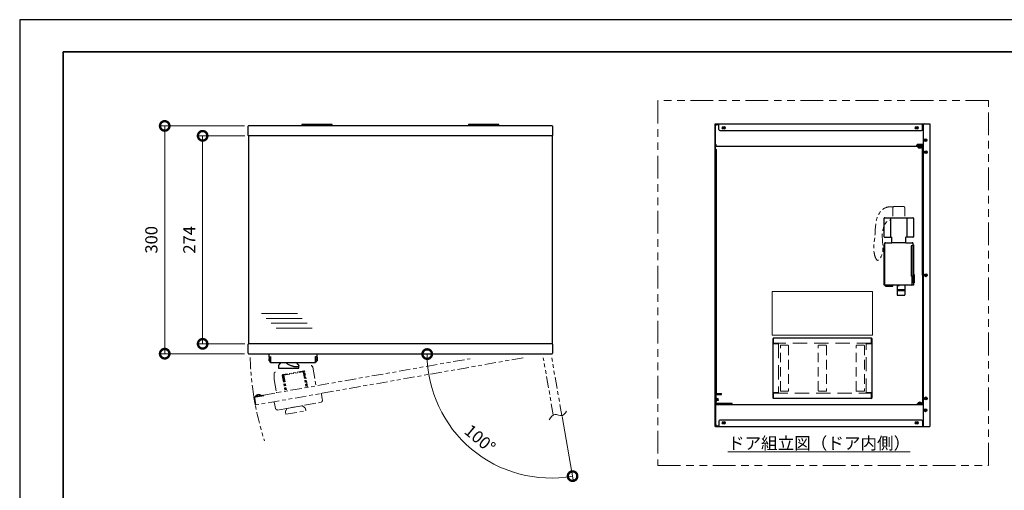
# Model space of a CAD drawing. Units: millimetres. Extents: x 3305 to 5405, y -1611 to -126.
# Drawn here: x 3305 to 4602, y -745 to -126 of the extents above; entities that cross this region are included whole.
import ezdxf

# ---------------------------------------------------------------- set-up
doc = ezdxf.new("R2010")
doc.units = ezdxf.units.MM
doc.header["$LTSCALE"] = 5
doc.header["$PDSIZE"] = -3
for name, pattern in [('DASHED', [0.75, 0.5, -0.25]), ('PHANTOM', [2.5, 1.25, -0.25, 0.25, -0.25, 0.25, -0.25]), ('ハッチング', [2, 1, 1]), ('寸法線', [2, 1, 1]), ('想像線1', [14.5, 6, -1.5, 2, -1.5, 2, -1.5]), ('文字', [2, 1, 1]), ('細線', [2, 1, 1])]:
    doc.linetypes.add(name, pattern=pattern)
for name, color, linetype, lineweight in [('AM_11', 2, '想像線1', 13), ('AM_2', 1, '細線', 13), ('AM_5', 3, '寸法線', 13), ('AM_6', 2, '文字', 13), ('AM_8', 1, 'ハッチング', 13), ('LINE', 4, 'Continuous', 30), ('waku', 7, 'Continuous', 35)]:
    doc.layers.add(name, color=color, linetype=linetype, lineweight=lineweight)
doc.layers.add('L124', color=124, linetype='Continuous')
doc.layers.add('size', color=5, linetype='Continuous', lineweight=25, plot=False)
doc.styles.get("Standard").update_dxf_attribs({"font": 'romans.shx', "width": 0.7, "height": 16, "bigfont": 'extfont.shx'})
doc.dimstyles.new('1_5$0', dxfattribs={"dimscale": 5, "dimtxt": 3.2, "dimasz": 10, "dimexe": 1, "dimexo": 1, "dimgap": 1.5, "dimtad": 1, "dimdsep": 46, "dimtxsty": 'STANDARD', "dimblk": 'DOTSMALL', "dimcen": 0, "dimclrd": 256, "dimclre": 256, "dimclrt": 2, "dimadec": 0, "dimazin": 2, "dimtp": 0.1, "dimtm": 0.1, "dimtfac": 0.71, "dimtofl": 0, "dimtmove": 0, "dimatfit": 3, "dimldrblk": 'OPEN30', "dimfxl": 1, "dimlwd": -1, "dimlwe": -1, "dimarcsym": 0})
doc.dimstyles.new('1_5$2', dxfattribs={"dimscale": 5, "dimtxt": 3.2, "dimasz": 10, "dimexe": 1, "dimexo": 1, "dimgap": 1.5, "dimtad": 1, "dimdsep": 46, "dimtxsty": 'STANDARD', "dimblk": 'DOTSMALL', "dimcen": 0, "dimclrd": 256, "dimclre": 256, "dimclrt": 2, "dimadec": 0, "dimazin": 2, "dimtp": 0.1, "dimtm": 0.1, "dimtfac": 0.71, "dimtofl": 0, "dimtmove": 0, "dimatfit": 3, "dimldrblk": 'OPEN30', "dimfxl": 1, "dimlwd": -1, "dimlwe": -1, "dimarcsym": 0})

# ---------------------------------------------------------------- blocks, each defined once
blk = doc.blocks.new('_DotSmall')
at = {"color": 0, "linetype": 'ByBlock', "const_width": 0.5}
blk.add_lwpolyline([(-0.0625, 0, 1), (0.0625, 0, 1)], format="xyb", close=True, dxfattribs=at)
blk = doc.blocks.new('*D18')
at = {"layer": 'AM_5'}
blk.add_line((4019.3, -648.2), (4034.1, -731.7), dxfattribs=at)
blk.add_arc((4004.8, -566), 163.3, 180, 280, dxfattribs=at)
at = {"layer": 'Defpoints', "color": 0}
for p in [(3606.7, -566), (4005.7, -566), (4005.7, -570.9), (4018.5, -643.2), (3868.4, -655.7)]:
    blk.add_point(p, dxfattribs=at)
at = {"layer": 'AM_5', "xscale": 25, "yscale": 25, "zscale": 25}
for p, rotation in [((3841.6, -566), 90.00000000000006), ((4033.2, -726.8), 10.00000000002754)]:
    blk.add_blockref('_DotSmall', p, dxfattribs=dict(at, rotation=rotation))
at = {"layer": 'AM_5', "color": 2, "insert": (3909.9, -679.2), "char_height": 16, "attachment_point": 5, "rotation": 320}
blk.add_mtext('100°', dxfattribs=at)
blk = doc.blocks.new('_OPEN30')
at = {"color": 0, "linetype": 'ByBlock'}
for p, q in [((-1, 0.268), (0, 0)), ((0, 0), (-1, -0.268)), ((0, 0), (-1, 0))]:
    blk.add_line(p, q, dxfattribs=at)
blk = doc.blocks.new('*D19')
at = {"layer": 'AM_5'}
for p, q in [((3601.2, -278.5), (3540.7, -278.5)), ((3545.7, -278.5), (3545.7, -552.5)), ((3601.2, -552.5), (3540.7, -552.5))]:
    blk.add_line(p, q, dxfattribs=at)
at = {"layer": 'Defpoints', "color": 0}
for p in [(3606.2, -278.5), (3545.7, -552.5), (3606.2, -552.5)]:
    blk.add_point(p, dxfattribs=at)
at = {"layer": 'AM_5', "xscale": 25, "yscale": 25, "zscale": 25}
for p, rotation in [((3545.7, -278.5), 90), ((3545.7, -552.5), 270)]:
    blk.add_blockref('_DotSmall', p, dxfattribs=dict(at, rotation=rotation))
at = {"layer": 'AM_5', "color": 2, "insert": (3530.2, -415.5), "char_height": 16, "attachment_point": 5, "rotation": 90}
blk.add_mtext('274', dxfattribs=at)
blk = doc.blocks.new('*D20')
at = {"layer": 'AM_5'}
for p, q in [((3600.8, -265.5), (3490.7, -265.5)), ((3495.7, -565.5), (3495.7, -265.5)), ((3600.8, -565.5), (3490.7, -565.5))]:
    blk.add_line(p, q, dxfattribs=at)
at = {"layer": 'Defpoints', "color": 0}
for p in [(3495.7, -265.5), (3605.8, -265.5), (3605.8, -565.5)]:
    blk.add_point(p, dxfattribs=at)
at = {"layer": 'AM_5', "xscale": 25, "yscale": 25, "zscale": 25}
for p, rotation in [((3495.7, -265.5), 90), ((3495.7, -565.5), 270)]:
    blk.add_blockref('_DotSmall', p, dxfattribs=dict(at, rotation=rotation))
at = {"layer": 'AM_5', "color": 2, "insert": (3480.2, -415.5), "char_height": 16, "attachment_point": 5, "rotation": 90}
blk.add_mtext('300', dxfattribs=at)

msp = doc.modelspace()

# ---------------------------------------------------------------- linework, layer by layer
at = {"layer": 'AM_11', "linetype": '想像線1', "ltscale": 0.5}
for p, q in [((3967.903, -570.942), (3615.874, -633.015)), ((3625.978, -620.063), (3898.18, -572.067)), ((3690.918, -583.227), (3695.26, -607.847)), ((4007.807, -646.14), (3994.548, -570.942)), ((4019.128, -646.999), (4005.718, -570.942)), ((3639.792, -591.933), (3639.953, -599.269)), ((3639.983, -599.573), (3643.065, -617.05)), ((3613.964, -622.182), (3624.993, -620.237)), ((3614.3, -622.935), (3625.132, -621.025)), ((3622.951, -620.089), (3615.073, -621.478)), ((3615.16, -621.971), (3615.073, -621.478)), ((3615.145, -622.836), (3626.126, -620.9)), ((3622.951, -620.089), (3623.038, -620.582)), ((3624.993, -620.237), (3625.132, -621.025)), ((3625.978, -620.063), (3626.126, -620.9)), ((3642.879, -617.083), (3642.891, -616.066)), ((3702.875, -622.243), (3702.181, -618.304)), ((3702.875, -622.243), (3703.292, -624.607)), ((3614.947, -632.366), (3613.315, -623.108)), ((3615.735, -632.227), (3614.137, -623.166)), ((3615.923, -633.006), (3614.334, -623.995)), ((3615.726, -632.177), (3614.938, -632.316)), ((3615.735, -632.227), (3615.784, -632.218)), ((3640.832, -633.183), (3640.138, -629.244)), ((3640.832, -633.183), (3641.249, -635.547)), ((3641.249, -635.547), (3641.666, -637.91)), ((3644.214, -639.695), (3701.924, -629.519)), ((3656.805, -637.678), (3677.487, -634.031)), ((3677.487, -634.031), (3677.452, -633.834)), ((3680.044, -636.331), (3677.487, -634.031)), ((3703.709, -626.97), (3703.292, -624.607)), ((3703.597, -626.99), (3703.709, -626.97)), ((3641.666, -637.91), (3641.781, -637.89)), ((3654.697, -642.526), (3655.199, -645.374)), ((3656.805, -637.678), (3655.188, -640.714)), ((3655.199, -645.374), (3681.628, -640.713)), ((3656.77, -637.481), (3656.805, -637.678)), ((3681.628, -640.713), (3681.126, -637.866))]:
    msp.add_line(p, q, dxfattribs=at)
at = {"layer": 'AM_11', "linetype": '想像線1', "ltscale": 0.3}
for p, q in [((3650.709, -594.175), (3654.39, -615.053)), ((3679.094, -588.155), (3651.52, -593.017)), ((3651.693, -594.002), (3679.268, -589.14)), ((3651.693, -594.002), (3655.375, -614.88)), ((3652.678, -593.828), (3656.36, -614.706)), ((3678.283, -589.313), (3681.965, -610.191)), ((3679.268, -589.14), (3682.949, -610.018)), ((3683.934, -609.844), (3680.253, -588.966))]:
    msp.add_line(p, q, dxfattribs=at)
at = {"layer": 'AM_11'}
msp.add_lwpolyline([(4145.515, -712.722), (4581.17, -712.722), (4581.17, -232.193), (4145.515, -232.193)], close=True, dxfattribs=at)
at = {"layer": 'AM_11', "linetype": '想像線1', "ltscale": 0.5}
msp.add_lwpolyline([(4470.988, -384.28), (4470.988, -373.565, 0.41421356), (4468.845, -371.423), (4457.417, -371.423, 0.41421356), (4455.274, -373.565), (4455.274, -384.28)], format="xyb", dxfattribs=at)
for centre, radius, start, end in [((3998.206, -560.014), 390.028, 181.575775, 197.97339), ((3641.792, -591.889), 2, 86.494393, 181.253838), ((3651.693, -594.002), 1, 100.000003, 190), ((3679.268, -589.14), 1, 10, 100.000003), ((3614.103, -622.969), 0.8, 100, 190), ((3615.319, -623.821), 1, 100, 190), ((3619.591, -624.066), 4.833, 53.602819, 146.397181), ((3701.688, -618.391), 0.5, 10, 100), ((3614.334, -623.132), 0.2, 100, 190), ((3615.735, -632.227), 0.8, 190, 280), ((3640.63, -629.157), 0.5, 100, 190), ((3700.615, -626.703), 3, 295.46601, 356.847401), ((3644.481, -636.601), 3, 203.152599, 264.53399)]:
    msp.add_arc(centre, radius, start, end, dxfattribs=at)
for points, knots in [([(4455.902, -372.05), (4452.865, -371.971), (4446.271, -371.8), (4436.797, -379.083), (4431.768, -394.078), (4432.284, -413.978), (4428.314, -428.786), (4435.195, -446.912), (4442.184, -433.883), (4442.47, -423.542), (4440.509, -409.534), (4442.755, -397.181), (4448.382, -389.778), (4451.451, -389.573), (4452.417, -389.509)], [0, 0, 0, 0, 8.91671355, 19.36567975, 33.02370834, 55.08608881, 76.62726809, 85.2930393, 95.43695902, 104.63975944, 119.89498757, 136.04304565, 142.19839229, 145.02403773, 145.02403773, 145.02403773, 145.02403773]), ([(3641.723, -637.781), (3641.712, -637.719), (3641.683, -637.636), (3641.692, -637.55), (3641.693, -637.528)], [0, 0, 0, 0, 0.189113134, 0.255959968, 0.255959968, 0.255959968, 0.255959968]), ([(3655.185, -640.72), (3655.156, -640.775), (3655.044, -640.989), (3654.876, -641.358), (3654.73, -641.818), (3654.661, -642.209), (3654.691, -642.438), (3654.697, -642.528)], [0, 0, 0, 0, 0.18607571, 0.72553716, 1.21329519, 1.63258459, 1.90227602, 1.90227602, 1.90227602, 1.90227602]), ([(3680.05, -636.336), (3680.095, -636.378), (3680.274, -636.54), (3680.558, -636.83), (3680.853, -637.212), (3681.051, -637.556), (3681.102, -637.781), (3681.126, -637.868)], [0, 0, 0, 0, 0.18608065, 0.72554171, 1.21329936, 1.63258843, 1.90227759, 1.90227759, 1.90227759, 1.90227759])]:
    msp.add_open_spline(points, degree=3, knots=knots, dxfattribs=at)
at = {"layer": 'AM_2', "lineweight": 13}
for p, q in [((3623.047, -512.466), (3670.557, -512.466)), ((3629.549, -518.967), (3677.058, -518.967)), ((3636.05, -525.469), (3683.559, -525.469)), ((3642.552, -531.97), (3690.061, -531.97))]:
    msp.add_line(p, q, dxfattribs=at)
at = {"layer": 'AM_2', "color": 241}
msp.add_lwpolyline([(4428.488, -541.137), (4296.345, -541.137), (4296.345, -483.637), (4428.488, -483.637)], close=True, dxfattribs=at)
at = {"layer": 'AM_8'}
msp.add_open_spline([(4002.429, -652.721), (4004.504, -649.312), (4008.655, -642.493), (4019.917, -649.581), (4023.566, -643.85), (4025.125, -641.402)], degree=3, knots=[0, 0, 0, 0, 10.23219567, 20.46842498, 28.10000376, 28.10000376, 28.10000376, 28.10000376], dxfattribs=at)
at = {"layer": 'L124', "linetype": 'PHANTOM'}
msp.add_arc((3688.949, -583.574), 2, 10, 100, dxfattribs=at)
at = {"layer": 'LINE'}
for p, q in [((3605.706, -278.014), (3605.706, -266.014)), ((3606.706, -265.014), (4005.706, -265.014)), ((4006.706, -266.014), (4006.706, -278.014)), ((4220.988, -262.923), (4221.56, -262.923)), ((4220.988, -661.494), (4220.988, -262.923)), ((4221.56, -296.708), (4221.56, -262.923)), ((4221.56, -263.494), (4225.988, -263.494)), ((4221.56, -264.565), (4222.631, -264.565)), ((4221.595, -263.494), (4221.595, -262.923)), ((4221.595, -262.923), (4503.845, -262.923)), ((4222.631, -263.494), (4222.631, -264.565)), ((4225.274, -262.923), (4225.274, -263.494)), ((4225.988, -270.065), (4225.988, -262.923)), ((4227.417, -271.494), (4493.131, -271.494)), ((4494.56, -270.065), (4494.56, -262.923)), ((4495.56, -263.494), (4494.56, -263.494)), ((4495.274, -264.351), (4495.274, -660.065)), ((4503.845, -262.923), (4503.845, -661.494)), ((4006.206, -278.514), (3606.206, -278.514)), ((3606.206, -278.514), (3606.206, -552.514)), ((4006.206, -278.514), (4006.206, -552.514)), ((4221.56, -293.137), (4220.988, -293.137)), ((4222.584, -296.708), (4220.988, -296.708)), ((4221.56, -289.923), (4222.631, -289.923)), ((4221.56, -292.065), (4495.274, -292.065)), ((4222.526, -617.923), (4222.526, -297.423)), ((4222.631, -292.065), (4222.631, -289.923)), ((4222.994, -617.923), (4222.994, -297.423)), ((4487.06, -292.065), (4487.06, -290.637)), ((4494.203, -289.923), (4487.774, -289.923)), ((4494.56, -292.423), (4487.774, -292.423)), ((4487.774, -293.137), (4487.774, -292.423)), ((4494.56, -293.137), (4487.774, -293.137)), ((4493.845, -292.423), (4493.845, -293.137)), ((4494.56, -462.208), (4494.56, -293.137)), ((4494.56, -293.494), (4495.274, -293.494)), ((4494.917, -292.065), (4494.917, -290.637)), ((4495.274, -293.494), (4495.274, -293.137)), ((4443.845, -411.423), (4443.845, -387.137)), ((4444.56, -386.423), (4481.703, -386.423)), ((4452.417, -412.137), (4452.417, -386.423)), ((4473.845, -386.423), (4473.845, -412.137)), ((4482.417, -387.137), (4482.417, -411.423)), ((4444.56, -412.137), (4453.845, -412.137)), ((4453.845, -419.28), (4453.845, -412.137)), ((4481.703, -412.137), (4472.417, -412.137)), ((4472.417, -419.28), (4472.417, -412.137)), ((4444.06, -475.065), (4444.06, -422.065)), ((4444.06, -422.065), (4444.31, -422.065)), ((4444.238, -424.494), (4444.31, -424.494)), ((4444.238, -426.637), (4444.238, -424.494)), ((4444.238, -426.637), (4444.31, -426.637)), ((4444.31, -420.708), (4444.31, -473.637)), ((4445.738, -419.28), (4453.845, -419.28)), ((4472.417, -419.28), (4453.845, -419.28)), ((4472.417, -419.28), (4453.845, -419.28)), ((4472.417, -419.28), (4480.738, -419.28)), ((4479.608, -423.674), (4479.608, -463.494)), ((4482.167, -472.137), (4482.167, -420.708)), ((4482.167, -422.065), (4482.417, -422.065)), ((4482.167, -424.494), (4482.238, -424.494)), ((4482.167, -426.637), (4482.238, -426.637)), ((4482.238, -426.637), (4482.238, -424.494)), ((4482.417, -422.065), (4482.417, -461.351)), ((4444.238, -458.137), (4444.31, -458.137)), ((4444.238, -458.137), (4444.238, -460.28)), ((4444.238, -460.28), (4444.31, -460.28)), ((4482.167, -463.494), (4479.608, -463.494)), ((4480.703, -473.637), (4480.703, -463.494)), ((4482.167, -458.137), (4482.238, -458.137)), ((4482.167, -460.28), (4482.238, -460.28)), ((4483.588, -461.351), (4482.167, -461.351)), ((4482.238, -458.137), (4482.238, -460.28)), ((4483.588, -461.351), (4483.588, -472.137)), ((4494.56, -462.208), (4494.56, -631.28)), ((4445.738, -475.065), (4444.06, -475.065)), ((4445.738, -476.423), (4445.738, -475.065)), ((4479.274, -475.065), (4445.738, -475.065)), ((4445.738, -476.423), (4455.144, -476.423)), ((4455.144, -476.423), (4455.144, -475.065)), ((4460.774, -476.494), (4460.774, -487.78)), ((4461.488, -475.78), (4463.274, -475.78)), ((4471.131, -475.065), (4471.131, -487.78)), ((4482.417, -475.065), (4479.274, -475.065)), ((4483.588, -472.137), (4480.703, -472.137)), ((4482.417, -472.137), (4482.417, -475.065)), ((4461.488, -488.494), (4470.417, -488.494)), ((3605.706, -565.014), (3605.706, -553.014)), ((4006.206, -552.514), (3606.206, -552.514)), ((4006.706, -553.014), (4006.706, -565.014)), ((4005.706, -566.014), (3606.706, -566.014)), ((3633.556, -570.014), (3633.556, -566.014)), ((3633.556, -570.014), (3633.556, -572.414)), ((3635.556, -570.214), (3633.556, -570.214)), ((3634.056, -569.814), (3635.756, -569.814)), ((3635.556, -576.843), (3635.556, -570.214)), ((3635.756, -577.014), (3635.756, -569.314)), ((3694.356, -577.014), (3694.356, -569.314)), ((3696.056, -569.814), (3694.356, -569.814)), ((3696.556, -570.214), (3694.556, -570.214)), ((3694.556, -576.843), (3694.556, -570.214)), ((3696.556, -570.014), (3696.556, -566.014)), ((3696.556, -570.014), (3696.556, -572.414)), ((3633.556, -574.814), (3633.556, -572.414)), ((3633.556, -574.814), (3633.666, -574.814)), ((3635.756, -577.014), (3694.356, -577.014)), ((3645.588, -581.609), (3645.588, -584.514)), ((3648.506, -577.214), (3646.407, -579.897)), ((3648.506, -577.014), (3648.506, -577.214)), ((3669.506, -577.214), (3669.506, -577.014)), ((3671.605, -579.897), (3669.506, -577.214)), ((3672.424, -584.514), (3672.424, -581.609)), ((3694.66, -576.804), (3694.556, -576.843)), ((3696.443, -574.814), (3696.556, -574.814)), ((3696.463, -574.442), (3696.485, -574.652)), ((3696.485, -574.652), (3696.477, -574.697)), ((3696.556, -572.414), (3696.556, -574.814)), ((3645.588, -584.514), (3672.424, -584.514)), ((4222.584, -618.637), (4220.988, -618.637)), ((4221.56, -618.637), (4221.56, -661.494)), ((4222.631, -631.28), (4222.631, -619.137)), ((4222.631, -619.137), (4229.417, -619.137)), ((4222.994, -618.065), (4229.417, -618.065)), ((4229.417, -619.137), (4229.417, -618.065)), ((4220.988, -622.923), (4221.56, -622.923)), ((4221.56, -633.423), (4222.631, -633.423)), ((4222.631, -624.137), (4223.345, -624.137)), ((4222.631, -627.708), (4223.345, -627.708)), ((4243.703, -631.28), (4222.631, -631.28)), ((4222.631, -632.351), (4495.274, -632.351)), ((4222.631, -632.351), (4222.631, -633.423)), ((4223.345, -624.137), (4223.345, -627.708)), ((4224.917, -624.851), (4223.345, -624.851)), ((4224.917, -626.994), (4223.345, -626.994)), ((4224.917, -624.851), (4225.274, -625.208)), ((4225.274, -626.637), (4224.917, -626.994)), ((4225.274, -626.637), (4225.274, -625.208)), ((4243.703, -632.351), (4243.703, -631.28)), ((4487.774, -631.994), (4487.774, -631.28)), ((4494.56, -631.28), (4487.774, -631.28)), ((4494.56, -631.994), (4487.774, -631.994)), ((4493.845, -631.28), (4493.845, -631.994)), ((4494.56, -630.923), (4495.274, -630.923)), ((4495.274, -631.28), (4495.274, -630.923)), ((4221.56, -661.494), (4220.988, -661.494)), ((4221.56, -658.78), (4222.631, -658.78)), ((4221.595, -660.887), (4221.595, -661.494)), ((4225.988, -660.923), (4221.595, -660.923)), ((4221.595, -661.494), (4503.845, -661.494)), ((4222.631, -660.923), (4222.631, -658.78)), ((4225.274, -660.923), (4225.274, -661.494)), ((4225.988, -654.351), (4225.988, -661.494)), ((4493.131, -652.923), (4227.417, -652.923)), ((4494.56, -654.351), (4494.56, -661.494)), ((4495.56, -660.923), (4494.56, -660.923)), ((4494.917, -660.923), (4494.917, -659.494))]:
    msp.add_line(p, q, dxfattribs=at)
at = {"layer": 'LINE', "color": 241}
for p, q in [((4233.206, -267.133), (4231.628, -268.712)), ((4231.628, -267.133), (4233.206, -268.712)), ((4487.492, -267.133), (4485.913, -268.712)), ((4485.913, -267.133), (4487.492, -268.712)), ((4498.92, -283.562), (4497.342, -285.14)), ((4497.342, -283.562), (4498.92, -285.14)), ((4221.56, -291.137), (4222.417, -291.137)), ((4221.56, -291.208), (4222.631, -291.208)), ((4222.417, -291.137), (4222.417, -289.923)), ((4499.635, -299.276), (4498.056, -300.855)), ((4498.056, -299.276), (4499.635, -300.855)), ((4499.635, -461.419), (4498.056, -462.998)), ((4498.056, -461.419), (4499.635, -462.998)), ((4460.774, -480.923), (4471.131, -480.923)), ((4460.774, -482.44), (4471.131, -482.44)), ((4499.635, -623.562), (4498.056, -625.14)), ((4498.056, -623.562), (4499.635, -625.14)), ((4498.92, -639.276), (4497.342, -640.855)), ((4497.342, -639.276), (4498.92, -640.855)), ((4221.56, -659.994), (4222.417, -659.994)), ((4221.56, -660.065), (4222.631, -660.065)), ((4222.417, -659.994), (4222.417, -658.78)), ((4233.206, -655.705), (4231.628, -657.283)), ((4231.628, -655.705), (4233.206, -657.283)), ((4487.492, -655.705), (4485.913, -657.283)), ((4485.913, -655.705), (4487.492, -657.283))]:
    msp.add_line(p, q, dxfattribs=at)
at = {"layer": 'LINE', "color": 2}
for p, q in [((4494.917, -291.208), (4487.06, -291.208)), ((4488.131, -291.208), (4488.131, -292.065)), ((4488.845, -291.208), (4488.845, -292.065)), ((4488.988, -290.494), (4488.988, -291.208)), ((4492.988, -290.494), (4488.988, -290.494)), ((4492.988, -291.208), (4492.988, -290.494)), ((4493.131, -292.065), (4493.131, -291.208)), ((4493.845, -291.208), (4493.845, -292.065)), ((4298.131, -544.708), (4297.417, -545.423)), ((4298.131, -544.708), (4426.703, -544.708)), ((4427.417, -545.423), (4426.703, -544.708)), ((4297.417, -623.994), (4297.417, -545.423)), ((4427.417, -545.423), (4427.417, -623.994)), ((4297.417, -623.994), (4298.131, -624.708)), ((4426.703, -624.708), (4298.131, -624.708)), ((4426.703, -624.708), (4427.417, -623.994))]:
    msp.add_line(p, q, dxfattribs=at)
at = {"layer": 'LINE', "color": 6}
for p, q in [((4489.56, -289.923), (4489.56, -290.494)), ((4489.56, -292.065), (4489.56, -292.423)), ((4492.417, -289.923), (4492.417, -290.494)), ((4492.417, -292.065), (4492.417, -292.423))]:
    msp.add_line(p, q, dxfattribs=at)
at = {"layer": 'LINE', "color": 252, "linetype": 'DASHED', "lineweight": 15, "ltscale": 7.5}
for p, q in [((4298.131, -551.851), (4298.131, -544.708)), ((4426.703, -544.708), (4426.703, -551.851)), ((4297.417, -552.565), (4304.56, -552.565)), ((4426.703, -551.851), (4298.131, -551.851)), ((4304.56, -552.565), (4304.56, -616.851)), ((4420.274, -616.851), (4420.274, -552.565)), ((4420.274, -552.565), (4427.417, -552.565)), ((4304.56, -616.851), (4297.417, -616.851)), ((4298.131, -624.708), (4298.131, -617.565)), ((4298.131, -617.565), (4426.703, -617.565)), ((4427.417, -616.851), (4420.274, -616.851)), ((4426.703, -617.565), (4426.703, -624.708))]:
    msp.add_line(p, q, dxfattribs=at)
at = {"layer": 'LINE', "color": 6, "linetype": 'DASHED', "lineweight": 13, "ltscale": 5}
for p, q in [((4307.06, -614.351), (4307.06, -555.065)), ((4307.774, -554.351), (4317.06, -554.351)), ((4317.774, -555.065), (4317.774, -614.351)), ((4357.06, -614.351), (4357.06, -555.065)), ((4357.774, -554.351), (4367.06, -554.351)), ((4367.774, -555.065), (4367.774, -614.351)), ((4407.06, -614.351), (4407.06, -555.065)), ((4407.774, -554.351), (4417.06, -554.351)), ((4417.774, -555.065), (4417.774, -614.351)), ((4317.06, -615.065), (4307.774, -615.065)), ((4367.06, -615.065), (4357.774, -615.065)), ((4417.06, -615.065), (4407.774, -615.065))]:
    msp.add_line(p, q, dxfattribs=at)
at = {"layer": 'LINE', "color": 124}
for p, q in [((3635.556, -570.514), (3635.756, -570.514)), ((3635.556, -570.814), (3635.756, -570.814)), ((3694.356, -570.514), (3694.556, -570.514)), ((3694.356, -570.814), (3694.556, -570.814)), ((3635.756, -572.414), (3635.556, -572.414)), ((3635.556, -574.814), (3635.756, -574.814)), ((3635.556, -576.23), (3635.756, -576.23)), ((3649.21, -577.214), (3648.399, -577.872)), ((3648.506, -577.214), (3669.506, -577.214)), ((3694.556, -572.414), (3694.356, -572.414)), ((3694.356, -574.814), (3694.556, -574.814)), ((3694.356, -576.23), (3694.556, -576.23))]:
    msp.add_line(p, q, dxfattribs=at)
at = {"layer": 'LINE', "color": 3}
for p, q in [((4489.56, -632.351), (4489.56, -631.994)), ((4492.417, -632.351), (4492.417, -631.994))]:
    msp.add_line(p, q, dxfattribs=at)
at = {"layer": 'LINE', "color": 241}
for points in [[(3676.206, -263.514), (3676.206, -265.014), (3716.206, -265.014), (3716.206, -263.514)], [(3896.206, -263.514), (3896.206, -265.014), (3936.206, -265.014), (3936.206, -263.514)]]:
    msp.add_lwpolyline(points, close=True, dxfattribs=at)
for centre in [(4232.417, -267.923), (4486.703, -267.923), (4498.131, -284.351), (4498.845, -300.065), (4498.845, -462.208), (4498.845, -624.351), (4498.131, -640.065), (4232.417, -656.494), (4486.703, -656.494)]:
    msp.add_circle(centre, 1.857, dxfattribs=at)
at = {"layer": 'LINE'}
for centre, radius, start, end in [((3606.706, -266.014), 1, 90, 180), ((4005.706, -266.014), 1, 0, 90), ((4227.417, -270.065), 1.429, 180, 270), ((4493.131, -270.065), 1.429, 270, 0), ((4496.703, -264.351), 1.429, 90, 180), ((3606.206, -278.014), 0.5, 180, 270), ((4006.206, -278.014), 0.5, 270, 0), ((4487.774, -290.637), 0.714, 90, 180), ((4494.203, -290.637), 0.714, 0, 90), ((4494.56, -293.137), 0.714, 0, 90), ((4444.56, -387.137), 0.714, 90, 180), ((4481.703, -387.137), 0.714, 0, 90), ((4444.56, -411.423), 0.714, 180, 270), ((4481.703, -411.423), 0.714, 270, 0), ((4445.738, -420.708), 1.429, 90, 180), ((4480.738, -420.708), 1.429, 0, 90), ((4445.738, -473.637), 1.429, 180, 270), ((4461.488, -476.494), 0.714, 90, 180), ((4463.274, -475.065), 0.714, 270, 0), ((4479.274, -473.637), 1.429, 270, 0), ((4461.488, -487.78), 0.714, 180, 270), ((4470.417, -487.78), 0.714, 270, 0), ((3606.206, -553.014), 0.5, 90, 180), ((4006.206, -553.014), 0.5, 0, 90), ((3606.706, -565.014), 1, 180, 270), ((3634.056, -569.314), 0.5, 180, 270), ((3696.056, -569.314), 0.5, 270, 0), ((4005.706, -565.014), 1, 270, 0), ((3636.556, -574.014), 3, 193.152599, 254.53399), ((3693.556, -574.014), 3, 285.46601, 289.471221), ((3693.556, -574.014), 3, 291.592629, 346.847401), ((4222.631, -619.137), 1.071, 152.180806, 180), ((4222.631, -631.28), 1.071, 180, 270), ((4494.56, -631.28), 0.714, 270, 0), ((4227.417, -654.351), 1.429, 90, 180), ((4493.131, -654.351), 1.429, 0, 90), ((4494.203, -659.494), 0.714, 0, 60), ((4496.703, -660.065), 1.429, 180, 270)]:
    msp.add_arc(centre, radius, start, end, dxfattribs=at)
at = {"layer": 'LINE', "color": 6, "linetype": 'DASHED', "lineweight": 13, "ltscale": 5}
for centre, start, end in [((4307.774, -555.065), 90, 180), ((4317.06, -555.065), 0, 90), ((4357.774, -555.065), 90, 180), ((4367.06, -555.065), 0, 90), ((4407.774, -555.065), 90, 180), ((4417.06, -555.065), 0, 90), ((4307.774, -614.351), 180, 270), ((4317.06, -614.351), 270, 0), ((4357.774, -614.351), 180, 270), ((4367.06, -614.351), 270, 0), ((4407.774, -614.351), 180, 270), ((4417.06, -614.351), 270, 0)]:
    msp.add_arc(centre, 0.714, start, end, dxfattribs=at)
at = {"layer": 'LINE', "color": 124}
for centre, start, end in [((3634.056, -570.014), 180, 203.907614), ((3696.056, -570.014), 336.092386, 0)]:
    msp.add_arc(centre, 0.5, start, end, dxfattribs=at)
at = {"layer": 'LINE'}
for centre, start_param, end_param in [((4222.116, -297.423), 4.71238898, 6.28318531), ((4222.584, -297.423), 4.71238898, 6.28318531), ((4222.116, -617.923), 3.14159265, 4.71238898), ((4222.584, -617.923), 3.14159265, 4.71238898)]:
    msp.add_ellipse(centre, major_axis=(0, 0.714), ratio=0.57357644, start_param=start_param, end_param=end_param, dxfattribs=at)
at = {"layer": 'LINE', "color": 3, "extrusion": (0, 0, -1)}
msp.add_ellipse((4490.988, -293.137), major_axis=(-2.5, 0), ratio=0.74285714, start_param=3.14159265, end_param=6.28318531, dxfattribs=at)
at = {"layer": 'LINE', "color": 3}
msp.add_ellipse((4490.988, -631.28), major_axis=(-2.5, 0), ratio=0.74285714, start_param=3.14159265, end_param=6.28318531, dxfattribs=at)
at = {"layer": 'LINE', "color": 2}
msp.add_open_spline([(4479.957, -422.573), (4479.861, -422.791), (4479.639, -423.128), (4479.628, -423.525), (4479.608, -423.674)], degree=3, knots=[0, 0, 0, 0, 0.71352597, 1.16655742, 1.16655742, 1.16655742, 1.16655742], dxfattribs=at)
at = {"layer": 'LINE', "color": 124}
for points, knots in [([(3635.556, -573.614), (3635.297, -573.274), (3634.77, -572.601), (3634.145, -571.704), (3633.673, -571.028), (3633.593, -570.647), (3633.556, -570.516)], [0, 0, 0, 0, 1.28355008, 2.55679258, 3.30142012, 3.71160139, 3.71160139, 3.71160139, 3.71160139]), ([(3696.556, -570.516), (3696.518, -570.647), (3696.438, -571.028), (3695.967, -571.704), (3695.341, -572.601), (3694.815, -573.274), (3694.556, -573.614)], [0, 0, 0, 0, 0.41018126, 1.15480881, 2.42805131, 3.71160139, 3.71160139, 3.71160139, 3.71160139]), ([(3648.399, -577.872), (3648.082, -578.166), (3647.47, -578.714), (3646.805, -579.406), (3646.475, -579.815), (3646.389, -579.92)], [0, 0, 0, 0, 1.29889277, 2.46423003, 2.87330272, 2.87330272, 2.87330272, 2.87330272]), ([(3656.036, -577.872), (3655.879, -577.739), (3655.619, -577.507), (3655.338, -577.301), (3655.226, -577.214)], [0, 0, 0, 0, 0.61765999, 1.0438681, 1.0438681, 1.0438681, 1.0438681]), ([(3672.424, -581.623), (3672.407, -581.733), (3672.396, -582.054), (3672.017, -582.492), (3671.359, -582.786), (3670.528, -582.941), (3669.517, -582.983), (3668.386, -582.919), (3667.13, -582.753), (3665.798, -582.493), (3664.393, -582.136), (3662.945, -581.682), (3661.479, -581.131), (3660.009, -580.476), (3658.588, -579.715), (3657.234, -578.868), (3656.438, -578.19), (3656.036, -577.872)], [0, 0, 0, 0, 0.33341503, 0.94060703, 1.59748336, 2.48145943, 3.45581626, 4.63007498, 5.87320459, 7.25417523, 8.70035367, 10.21982356, 11.80414245, 13.39756995, 15.04327617, 16.6369048, 18.17566755, 18.17566755, 18.17566755, 18.17566755])]:
    msp.add_open_spline(points, degree=3, knots=knots, dxfattribs=at)
at = {"layer": 'LINE'}
for points, knots in [([(3633.649, -574.442), (3633.654, -574.42), (3633.694, -574.269), (3633.756, -573.972), (3633.781, -573.562), (3633.739, -573.168), (3633.665, -572.826), (3633.582, -572.571), (3633.563, -572.424), (3633.556, -572.377)], [0, 0, 0, 0, 0.06844441, 0.46875442, 0.90745214, 1.29688099, 1.65154335, 1.9563116, 2.09738964, 2.09738964, 2.09738964, 2.09738964]), ([(3633.635, -574.697), (3633.635, -574.634), (3633.621, -574.547), (3633.644, -574.464), (3633.649, -574.442)], [0, 0, 0, 0, 0.189113134, 0.255959968, 0.255959968, 0.255959968, 0.255959968]), ([(3646.389, -579.92), (3646.248, -580.121), (3645.919, -580.552), (3645.619, -581.142), (3645.597, -581.534), (3645.588, -581.623)], [0, 0, 0, 0, 0.73668106, 1.64050444, 1.90846431, 1.90846431, 1.90846431, 1.90846431]), ([(3671.623, -579.92), (3671.764, -580.121), (3672.093, -580.552), (3672.392, -581.142), (3672.415, -581.534), (3672.424, -581.623)], [0, 0, 0, 0, 0.73668548, 1.64050814, 1.90846573, 1.90846573, 1.90846573, 1.90846573]), ([(3696.556, -572.377), (3696.545, -572.44), (3696.52, -572.601), (3696.432, -572.884), (3696.357, -573.256), (3696.331, -573.667), (3696.372, -574.06), (3696.429, -574.311), (3696.461, -574.434), (3696.463, -574.442)], [0, 0, 0, 0, 0.19065407, 0.48788531, 0.88819533, 1.32689304, 1.7163219, 2.07098425, 2.09726217, 2.09726217, 2.09726217, 2.09726217])]:
    msp.add_open_spline(points, degree=3, knots=knots, dxfattribs=at)
at = {"layer": 'size'}
for p, q in [((5404.591, -125.557), (3304.591, -125.557)), ((3304.591, -125.557), (3304.591, -1610.557))]:
    msp.add_line(p, q, dxfattribs=at)
at = {"layer": 'waku'}
for p, q in [((3362.091, -168.057), (3362.091, -1568.057)), ((5347.091, -168.057), (3362.091, -168.057))]:
    msp.add_line(p, q, dxfattribs=at)

# ---------------------------------------------------------------- texts
at = {"layer": 'AM_6', "insert": (4358.056, -683.452), "char_height": 16, "width": 143.78969, "attachment_point": 5}
msp.add_mtext('{\\Lドア組立図（ドア内側）}', dxfattribs=at)

# ---------------------------------------------------------------- dimensions: what is measured, and where the dimension line sits
at = {"layer": 'AM_5'}
for base, p1, p2, picture, middle in [((3495.706, -265.514), (3605.84, -565.514), (3605.84, -265.514), '*D20', (3480.206, -415.514)), ((3545.706, -552.514), (3606.206, -278.514), (3606.206, -552.514), '*D19', (3530.206, -415.514))]:
    dim = msp.add_linear_dim(base=base, p1=p1, p2=p2, angle=90, dimstyle='1_5$0', override={"dimasz": 5}, dxfattribs=at)
    dim.commit()
    dim.dimension.update_dxf_attribs({"geometry": picture, "text_midpoint": middle})
dim = msp.add_angular_dim_2l(base=(3868.443, -655.73), line1=((4018.467, -643.247), (4005.718, -570.942)), line2=((4005.706, -566.014), (3606.706, -566.014)), dimstyle='1_5$2', override={"dimasz": 5}, dxfattribs=at)
dim.commit()
dim.dimension.update_dxf_attribs({"geometry": '*D18', "text_midpoint": (3909.867, -679.209)})

doc.saveas('drawing.dxf')
